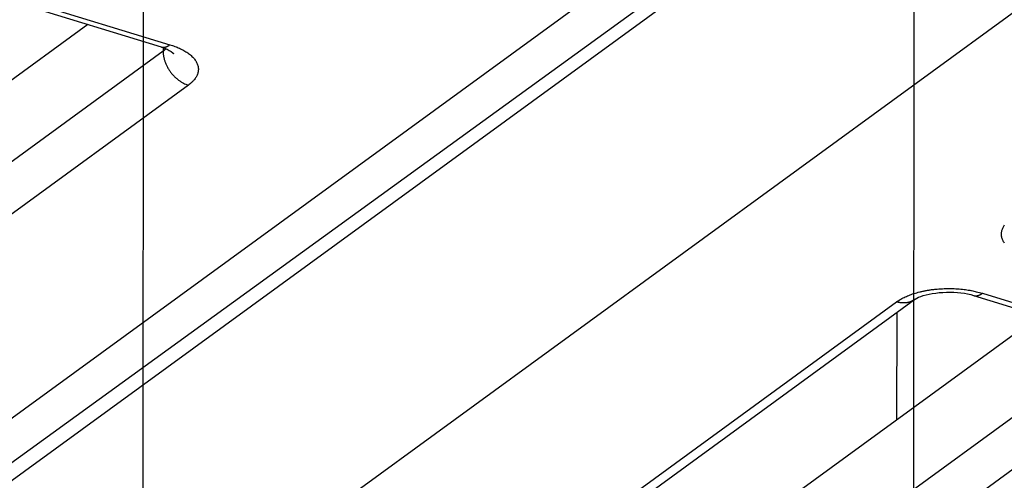
# Model space of a CAD drawing. Extents: x -448 to 1896, y -1204 to 835.
# Drawn here: x 219 to 251, y -898 to -883 of the extents above; entities that cross this region are included whole.
import ezdxf

# ---------------------------------------------------------------- set-up
doc = ezdxf.new("R2010")
doc.units = 0
doc.header["$MEASUREMENT"] = 0
doc.layers.add('7', color=7, linetype='CONTINUOUS')
doc.layers.add('8', color=7, linetype='CONTINUOUS')

msp = doc.modelspace()

# ---------------------------------------------------------------- linework, layer by layer
at = {"layer": '7', "color": 250, "linetype": 'CONTINUOUS'}
for p, q in [((308.53698, -841.04139), (185.39326, -930.84437)), ((175.02918, -927.66502), (290.03242, -843.79865)), ((176.56083, -927.82959), (292.0935, -844.07935)), ((181.19948, -925.22865), (292.30305, -844.20616)), ((219.15959, -882.16026), (223.77933, -883.57262)), ((218.86813, -882.23461), (223.4882, -883.6473)), ((221.05679, -882.90378), (194.75197, -902.0866)), ((223.55099, -883.78873), (194.79261, -904.76096)), ((223.54919, -883.66643), (223.55099, -883.78873)), ((224.38968, -884.91194), (195.6313, -905.88417)), ((250.35738, -891.87271), (254.97711, -893.28506)), ((250.64851, -891.79802), (255.26824, -893.21038)), ((219.05223, -913.05541), (247.81058, -892.0832)), ((219.64275, -912.98139), (248.4011, -892.00918)), ((252.54577, -892.54169), (226.24091, -911.72468)), ((226.28155, -914.39871), (255.0399, -893.4265)), ((255.87892, -894.54971), (227.12024, -915.52192))]:
    msp.add_line(p, q, dxfattribs=at)
at = {"layer": '7', "color": 7, "linetype": 'CONTINUOUS'}
msp.add_line((247.81605, -892.43596), (247.81146, -895.9942), dxfattribs=at)
at = {"layer": '7', "color": 250, "linetype": 'CONTINUOUS'}
for points in [[(206.86724, -786.00362, -0.000000051), (206.72021, -785.85743, -0.000000059), (206.57318, -785.71124, -0.000000068), (206.42616, -785.56505, -0.000000076), (206.27913, -785.41886, -0.000000085), (206.13208, -785.27265, -0.000000092), (205.98508, -785.12647, -0.0000001), (205.83812, -784.98035, -0.000000109), (205.69102, -784.83409, -0.000000122), (205.5437, -784.6876, -0.000000125), (205.39697, -784.5417, -0.000000122), (205.25111, -784.39667, -0.000000146), (205.10291, -784.24931, -0.000000192), (204.95124, -784.0985, -0.000000146), (204.80885, -783.95692, -1)], [(209.66073, -788.78125, 0.000000094), (209.51371, -788.63506, 0.000000098), (209.36668, -788.48887, 0.000000094), (209.21965, -788.34268, 0.000000082), (209.07263, -788.19649, 0.000000073), (208.9256, -788.0503, 0.000000065), (208.77858, -787.90411, 0.000000058), (208.63155, -787.75792, 1)], [(204.68012, -783.82892, -0.000000233), (204.5148, -783.66453, -0.000000437), (204.26015, -783.41133, -0.000000216), (203.92668, -783.07974, -0.000000112)], [(223.4882, -883.6473), (223.49741, -883.64989, 0.010270609), (223.5067, -883.6521, 0.010340315), (223.51609, -883.65391, 0.01029614), (223.52555, -883.65535, 0.010155097), (223.53508, -883.6564, 0.010018271), (223.54468, -883.65708, 0.009861799), (223.55434, -883.65737, 0.009688168), (223.56406, -883.65729, 0.009485476), (223.57382, -883.65684, 0.009277075), (223.58362, -883.65604, 0.009049053), (223.59346, -883.65486, 0.008816158), (223.60332, -883.65334, 0.008565726), (223.61321, -883.65146, 0.008327088), (223.62312, -883.64925, 0.008084718), (223.63303, -883.64669, 0.00781974), (223.64295, -883.6438, 0.007525239), (223.65286, -883.64059, 0.007338734), (223.66278, -883.63706, 0.007215931), (223.6727, -883.6332, 0.006795472), (223.68256, -883.62908, 0.006169269), (223.69234, -883.62468, 0.006526598), (223.70225, -883.61991, 0.007396311), (223.71235, -883.61468, 0.005505178), (223.72181, -883.60961, 0.002063302), (223.73035, -883.60488, 0.007250477), (223.7412, -883.59825, 0.011662623), (223.75775, -883.58734, 0.005533979), (223.77933, -883.57262, 0.002918605)], [(223.64461, -883.70333), (223.64198, -883.7064, -0.002354556), (223.63932, -883.70946, -0.002345979), (223.63662, -883.71251, -0.002323272), (223.63388, -883.71554, -0.002287179), (223.6311, -883.71855, -0.002256364), (223.62829, -883.72156, -0.002227877), (223.62544, -883.72454, -0.00219989), (223.62255, -883.72751, -0.002170338), (223.61963, -883.73046, -0.002142707), (223.61668, -883.7334, -0.002114661), (223.61369, -883.73632, -0.002087399), (223.61066, -883.73923, -0.002058729), (223.60761, -883.74212, -0.002033963), (223.60452, -883.74499, -0.002010405), (223.6014, -883.74785, -0.001980291), (223.59824, -883.75069, -0.001942864), (223.59506, -883.75352, -0.001934281), (223.59184, -883.75633, -0.001945631), (223.58859, -883.75913, -0.001868664), (223.58532, -883.7619, -0.001726965), (223.58204, -883.76464, -0.001876394), (223.57868, -883.7674, -0.002195187), (223.5752, -883.77021, -0.001655465), (223.57192, -883.77284, -0.000589119), (223.56894, -883.7752, -0.002277444), (223.56505, -883.7782, -0.003824026), (223.55898, -883.78278, -0.001850497), (223.55099, -883.78873, -0.000979664)], [(223.55099, -883.78873), (223.55254, -883.83084, 0.011792981), (223.55608, -883.87406, 0.010911985), (223.56167, -883.91845, 0.01047842), (223.56931, -883.96384, 0.010654108), (223.5792, -884.0101, 0.010595223), (223.59128, -884.05702, 0.010491236), (223.60569, -884.10449, 0.010353346), (223.62236, -884.15229, 0.010324555), (223.64138, -884.20023, 0.010233017), (223.66264, -884.24811, 0.010195949), (223.6862, -884.29571, 0.010122886), (223.7119, -884.34283, 0.010097748), (223.73975, -884.38922, 0.010062969), (223.76958, -884.4347, 0.010068254), (223.80134, -884.47903, 0.010041062), (223.8348, -884.52205, 0.01000161), (223.86988, -884.56351, 0.010091266), (223.90641, -884.60332, 0.010275917), (223.94428, -884.64127, 0.01010434), (223.98303, -884.6772, 0.009594801), (224.02245, -884.7109, 0.01046163), (224.06318, -884.74266, 0.012238245), (224.10536, -884.77244, 0.009826669), (224.14533, -884.79904, 0.004319833), (224.18174, -884.8219, 0.013212912), (224.228, -884.84599, 0.023065452), (224.29825, -884.87631, 0.012321322), (224.38968, -884.91194, 0.00691776)], [(223.77933, -883.57262), (223.86025, -883.59863, -0.008001013), (223.9396, -883.62693, -0.00797896), (224.01738, -883.6576, -0.008288166), (224.09319, -883.69054, -0.009136031), (224.16642, -883.72583, -0.009931466), (224.23675, -883.76332, -0.010748136), (224.30366, -883.80304, -0.011671757), (224.36687, -883.8448, -0.01279772), (224.4258, -883.88857, -0.014036432), (224.48024, -883.93413, -0.015436171), (224.52965, -883.9814, -0.016989844), (224.5739, -884.03012, -0.018685153), (224.61248, -884.08016, -0.020542508), (224.6454, -884.13126, -0.022450897), (224.6722, -884.18322, -0.024318114), (224.69303, -884.23578, -0.025882956), (224.70756, -884.28871, -0.027514434), (224.71594, -884.3418, -0.02889653), (224.71793, -884.39485, -0.02867847), (224.71414, -884.44739, -0.0268743), (224.70456, -884.4991, -0.028275886), (224.68855, -884.55068, -0.031079971), (224.66572, -884.60219, -0.022906451), (224.64083, -884.65003, -0.009544413), (224.61544, -884.69277, -0.027386524), (224.57328, -884.74403, -0.039614664), (224.49681, -884.81801, -0.017657763), (224.38968, -884.91194, -0.009079973)], [(223.79916, -883.78543), (223.80289, -883.78816, -0.00133522), (223.80659, -883.7909, -0.001341705), (223.81027, -883.79365, -0.001351716), (223.81393, -883.79641, -0.001365303), (223.81755, -883.79919, -0.001378012), (223.82116, -883.80197, -0.00139007), (223.82473, -883.80477, -0.001402392), (223.82827, -883.80758, -0.001415114), (223.83179, -883.8104, -0.001427987), (223.83528, -883.81323, -0.001441119), (223.83874, -883.81607, -0.001453855), (223.84218, -883.81893, -0.001466299), (223.84558, -883.82179, -0.001480679), (223.84896, -883.82466, -0.001496864), (223.85231, -883.82755, -0.001506695), (223.85563, -883.83044, -0.00151098), (223.85892, -883.83334, -0.001538089), (223.86218, -883.83626, -0.001584037), (223.86542, -883.83919, -0.00155284), (223.86861, -883.84212, -0.001461796), (223.87176, -883.84504, -0.001628859), (223.87493, -883.84802, -0.001963291), (223.87813, -883.85108, -0.001503186), (223.88112, -883.85396, -0.000513721), (223.88381, -883.85657, -0.002147438), (223.88719, -883.85994, -0.003761092), (223.89231, -883.86516, -0.001863089), (223.89895, -883.87201, -0.000992216)], [(251.38631, -890.14492, -0.020543929), (251.35339, -890.09383, -0.022453471), (251.32659, -890.04188, -0.02432206), (251.30576, -889.98933, -0.025888262), (251.29124, -889.93642, -0.027521119), (251.28286, -889.88334, -0.028904321), (251.28087, -889.83031, -0.028686598), (251.28465, -889.77778, -0.026881878), (251.29423, -889.72608, -0.028283429), (251.31025, -889.67451, -0.031087318), (251.33308, -889.62301, -0.022910884), (251.35797, -889.57519, -0.009545996), (251.38336, -889.53247, -0.027390333)], [(247.81058, -892.0832), (247.86556, -892.04508, -0.012915764), (247.92539, -892.00771, -0.011382613), (247.99025, -891.97108, -0.010441892), (248.05993, -891.93539, -0.010185567), (248.13459, -891.90091, -0.009704762), (248.21393, -891.86781, -0.009239671), (248.29799, -891.83633, -0.008770706), (248.38639, -891.8066, -0.008444905), (248.47905, -891.77889, -0.008084919), (248.57552, -891.7533, -0.00780943), (248.67562, -891.73009, -0.007521974), (248.77882, -891.70932, -0.007304357), (248.88482, -891.69122, -0.007092676), (248.99307, -891.67579, -0.006936476), (249.10318, -891.66325, -0.006769575), (249.21456, -891.65354, -0.006618684), (249.32672, -891.64679, -0.006563222), (249.43926, -891.64295, -0.006584851), (249.55169, -891.64212, -0.006390957), (249.66307, -891.64401, -0.006008952), (249.77272, -891.64864, -0.006494341), (249.88209, -891.6563, -0.007540603), (249.99134, -891.66717, -0.006033761), (250.09279, -891.67901, -0.002660768), (250.18344, -891.69107, -0.008091337), (250.29218, -891.71107, -0.014187654), (250.44917, -891.74729, -0.007679193), (250.64851, -891.79802, -0.004352584)], [(250.35738, -891.87271), (250.36658, -891.8753, 0.010287125), (250.37587, -891.87751, 0.010356425), (250.38524, -891.87933, 0.01031153), (250.3947, -891.88077, 0.010169565), (250.40423, -891.88182, 0.010031726), (250.41382, -891.8825, 0.009874199), (250.42348, -891.88279, 0.009699422), (250.43319, -891.88272, 0.009495575), (250.44295, -891.88227, 0.009285977), (250.45275, -891.88147, 0.009056797), (250.46259, -891.88029, 0.008822734), (250.47245, -891.87877, 0.008571206), (250.48234, -891.87689, 0.008331494), (250.49224, -891.87468, 0.008088144), (250.50216, -891.87212, 0.007822206), (250.51207, -891.86924, 0.00752685), (250.52199, -891.86602, 0.00733955), (250.53191, -891.86249, 0.007216031), (250.54183, -891.85863, 0.006794899), (250.55169, -891.8545, 0.006168216), (250.56148, -891.85011, 0.006524925), (250.57139, -891.84533, 0.007393733), (250.58149, -891.84011, 0.005502752), (250.59095, -891.83503, 0.002062294), (250.59949, -891.8303, 0.00724662), (250.61035, -891.82367, 0.011654873), (250.62691, -891.81275, 0.005529701), (250.64851, -891.79802, 0.002916211)], [(248.4011, -892.00918), (248.38449, -892.02083, -0.009131868), (248.36749, -892.03186, -0.009163164), (248.35007, -892.04225, -0.009135028), (248.33228, -892.05202, -0.009086628), (248.31411, -892.06113, -0.009034748), (248.29562, -892.0696, -0.008961377), (248.2768, -892.0774, -0.00888099), (248.2577, -892.08454, -0.008784121), (248.23832, -892.09101, -0.008684926), (248.2187, -892.09683, -0.008567063), (248.19886, -892.10197, -0.008448224), (248.17882, -892.10646, -0.008309279), (248.1586, -892.11027, -0.008183696), (248.13824, -892.11344, -0.008047027), (248.11775, -892.11595, -0.007890828), (248.09716, -892.11783, -0.007694041), (248.0765, -892.11907, -0.007605558), (248.05577, -892.11969, -0.007572544), (248.03498, -892.11967, -0.007238773), (248.01426, -892.11909, -0.006664442), (247.99367, -892.11794, -0.007123727), (247.9728, -892.11614, -0.008159428), (247.95151, -892.11364, -0.00620268), (247.93155, -892.11095, -0.002418882), (247.91352, -892.10824, -0.008224746), (247.89067, -892.10364, -0.013536708), (247.85588, -892.09516, -0.006615854), (247.81058, -892.0832, -0.003544988)]]:
    msp.add_lwpolyline(points, format="xyb", dxfattribs=at)
msp.add_open_spline([(223.4882, -883.6473), (223.64918, -883.69388), (223.75986, -883.7586), (223.79916, -883.78543)], degree=3, dxfattribs=at)
msp.add_open_spline([(248.4011, -892.00918), (248.4277, -891.99237), (248.80684, -891.75139), (249.88007, -891.70463), (250.35738, -891.87271)], degree=3, knots=[0, 0, 0, 0, 0.2065042, 1, 1, 1, 1], dxfattribs=at)
at = {"layer": '8', "color": 150, "linetype": 'CONTINUOUS'}
for p, q in [((248.33565, -959.51854), (248.544, -702.5142)), ((222.84635, -953.48526), (223.0118, -749.67108))]:
    msp.add_line(p, q, dxfattribs=at)

doc.saveas('drawing.dxf')
